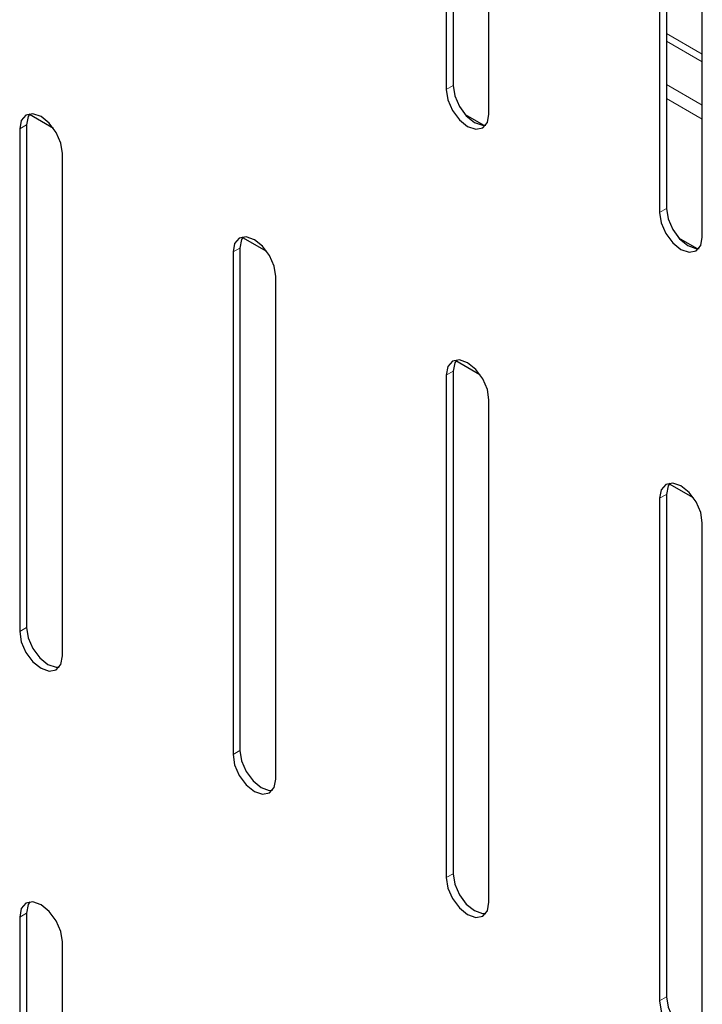
# Model space of a CAD drawing. Units: millimetres. Extents: x 0 to 210, y 0 to 297.
# Drawn here: x 158 to 161, y 112 to 116 of the extents above; entities that cross this region are included whole.
import ezdxf

# ---------------------------------------------------------------- set-up
doc = ezdxf.new("R2010")
doc.units = ezdxf.units.MM

msp = doc.modelspace()

# ---------------------------------------------------------------- linework, layer by layer
at = {"color": 7, "linetype": 'Continuous', "lineweight": 25}
for p, q in [((159.95234, 116.51204), (159.95234, 115.53846)), ((159.98062, 116.50477), (159.98062, 115.55479)), ((160.12912, 115.43641), (160.12912, 116.46947)), ((160.83622, 116.35722), (160.83622, 115.02821)), ((160.86451, 116.35446), (160.86451, 115.04453)), ((161.013, 114.92616), (161.013, 116.34303)), ((158.22452, 115.43525), (158.32401, 115.37781)), ((160.10617, 115.3897), (160.03185, 115.43261)), ((158.21286, 115.39132), (158.21286, 113.30914)), ((158.18457, 115.37499), (158.18457, 113.29281)), ((158.36135, 113.19076), (158.36135, 115.27294)), ((159.1084, 114.92499), (159.2079, 114.86756)), ((160.99005, 114.87945), (160.91574, 114.92235)), ((159.06846, 114.86473), (159.06846, 112.78255)), ((159.09674, 114.88106), (159.09674, 112.79888)), ((159.24523, 112.6805), (159.24523, 114.76268)), ((159.99228, 114.41474), (160.09178, 114.3573)), ((159.98062, 114.37081), (159.98062, 112.28863)), ((159.95234, 114.35448), (159.95234, 112.2723)), ((160.12912, 112.17025), (160.12912, 114.25243)), ((160.87617, 113.90448), (160.97566, 113.84705)), ((160.83622, 113.84422), (160.83622, 111.76204)), ((160.86451, 113.86055), (160.86451, 111.77837)), ((161.013, 111.65999), (161.013, 113.74217)), ((158.21286, 112.12515), (158.21286, 110.04297)), ((158.18457, 112.10882), (158.18457, 110.02664)), ((158.36135, 109.92459), (158.36135, 112.00677))]:
    msp.add_line(p, q, dxfattribs=at)
at = {"color": 8, "linetype": 'Continuous', "lineweight": 18}
for p, q in [((161.013, 115.68505), (160.86451, 115.77077)), ((160.86451, 115.73792), (161.013, 115.6522)), ((159.98062, 115.55479), (159.95234, 115.53846)), ((161.013, 115.47271), (160.86451, 115.55843)), ((161.013, 115.41522), (160.86451, 115.50094)), ((158.21286, 115.39132), (158.18457, 115.37499)), ((160.86451, 115.04453), (160.83622, 115.02821)), ((159.09674, 114.88106), (159.06846, 114.86473)), ((159.98062, 114.37081), (159.95234, 114.35448)), ((160.86451, 113.86055), (160.83622, 113.84422)), ((158.21286, 113.30914), (158.18457, 113.29281)), ((159.09674, 112.79888), (159.06846, 112.78255)), ((159.98062, 112.28863), (159.95234, 112.2723)), ((158.21286, 112.12515), (158.18457, 112.10882)), ((160.86451, 111.77837), (160.83622, 111.76204))]:
    msp.add_line(p, q, dxfattribs=at)
at = {"color": 7, "linetype": 'Continuous', "lineweight": 25, "flags": 128}
for points in [[(159.98062, 115.55479), (159.98735, 115.51185), (160.00651, 115.46767), (160.03519, 115.42899), (160.06901, 115.4017), (160.10284, 115.38994), (160.11574, 115.39015)], [(159.95234, 115.53846), (159.95907, 115.49552), (159.97823, 115.45134), (160.0069, 115.41266), (160.04073, 115.38537), (160.07455, 115.37361), (160.10323, 115.37918), (160.12239, 115.40123), (160.12912, 115.43641)], [(158.36135, 115.27294), (158.35462, 115.31588), (158.33546, 115.36005), (158.30679, 115.39873), (158.27296, 115.42603), (158.23914, 115.43779), (158.21046, 115.43221), (158.1913, 115.41016), (158.18457, 115.37499)], [(158.22623, 115.43757), (158.21959, 115.42649), (158.21286, 115.39132)], [(160.83622, 115.02821), (160.84295, 114.98526), (160.86211, 114.94109), (160.89079, 114.90241), (160.92461, 114.87511), (160.95844, 114.86336), (160.98711, 114.86893), (161.00627, 114.89098), (161.013, 114.92616)], [(160.86451, 115.04453), (160.87124, 115.00159), (160.8904, 114.95742), (160.91907, 114.91874), (160.9529, 114.89144), (160.98672, 114.87968), (160.99963, 114.8799)], [(159.24523, 114.76268), (159.23851, 114.80562), (159.21934, 114.8498), (159.19067, 114.88848), (159.15684, 114.91577), (159.12302, 114.92753), (159.09434, 114.92196), (159.07518, 114.89991), (159.06846, 114.86473)], [(159.11011, 114.92732), (159.10347, 114.91624), (159.09674, 114.88106)], [(160.12912, 114.25243), (160.12239, 114.29537), (160.10323, 114.33954), (160.07455, 114.37822), (160.04073, 114.40552), (160.0069, 114.41728), (159.97823, 114.4117), (159.95907, 114.38965), (159.95234, 114.35448)], [(159.994, 114.41706), (159.98735, 114.40598), (159.98062, 114.37081)], [(161.013, 113.74217), (161.00627, 113.78511), (160.98711, 113.82929), (160.95844, 113.86797), (160.92461, 113.89526), (160.89079, 113.90702), (160.86211, 113.90145), (160.84295, 113.8794), (160.83622, 113.84422)], [(160.87788, 113.90681), (160.87124, 113.89573), (160.86451, 113.86055)], [(158.21286, 113.30914), (158.21959, 113.26619), (158.23875, 113.22202), (158.26742, 113.18334), (158.30125, 113.15604), (158.33507, 113.14429), (158.34798, 113.1445)], [(158.18457, 113.29281), (158.1913, 113.24986), (158.21046, 113.20569), (158.23914, 113.16701), (158.27296, 113.13972), (158.30679, 113.12796), (158.33546, 113.13353), (158.35462, 113.15558), (158.36135, 113.19076)], [(159.06846, 112.78255), (159.07518, 112.73961), (159.09434, 112.69544), (159.12302, 112.65676), (159.15684, 112.62946), (159.19067, 112.6177), (159.21934, 112.62327), (159.23851, 112.64533), (159.24523, 112.6805)], [(159.09674, 112.79888), (159.10347, 112.75594), (159.12263, 112.71176), (159.1513, 112.67308), (159.18513, 112.64579), (159.21895, 112.63403), (159.23186, 112.63424)], [(159.98062, 112.28863), (159.98735, 112.24568), (160.00651, 112.20151), (160.03519, 112.16283), (160.06901, 112.13553), (160.10284, 112.12378), (160.11574, 112.12399)], [(159.95234, 112.2723), (159.95907, 112.22935), (159.97823, 112.18518), (160.0069, 112.1465), (160.04073, 112.1192), (160.07455, 112.10745), (160.10323, 112.11302), (160.12239, 112.13507), (160.12912, 112.17025)], [(158.36135, 112.00677), (158.35462, 112.04972), (158.33546, 112.09389), (158.30679, 112.13257), (158.27296, 112.15987), (158.23914, 112.17162), (158.21046, 112.16605), (158.1913, 112.144), (158.18457, 112.10882)], [(158.22623, 112.17141), (158.21959, 112.16033), (158.21286, 112.12515)], [(160.83622, 111.76204), (160.84295, 111.7191), (160.86211, 111.67493), (160.89079, 111.63625), (160.92461, 111.60895), (160.95844, 111.59719), (160.98711, 111.60276), (161.00627, 111.62482), (161.013, 111.65999)], [(160.86451, 111.77837), (160.87124, 111.73543), (160.8904, 111.69125), (160.91907, 111.65257), (160.9529, 111.62528), (160.98672, 111.61352), (160.99963, 111.61373)]]:
    msp.add_lwpolyline(points, dxfattribs=at)

doc.saveas('drawing.dxf')
